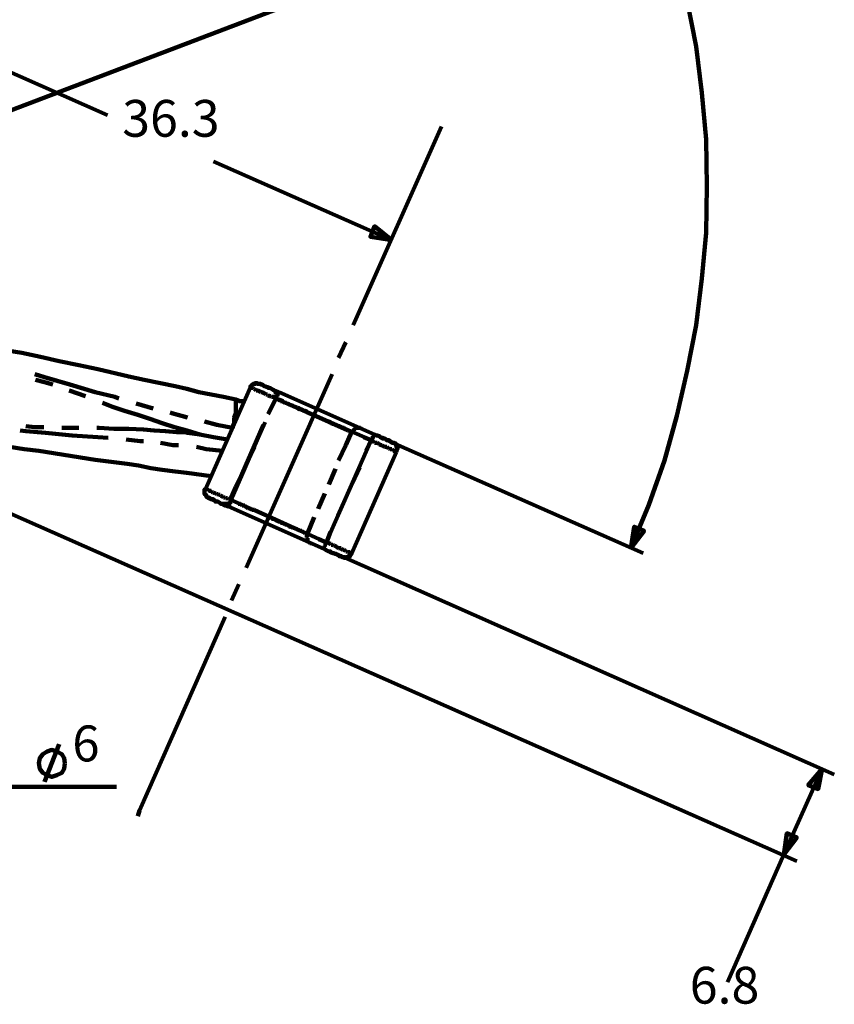
# Model space of a CAD drawing. Units: inches. Extents: x -287 to 291, y -204 to 227.
# Drawn here: x -163 to -79, y 52 to 152 of the extents above; entities that cross this region are included whole.
import ezdxf

# ---------------------------------------------------------------- set-up
doc = ezdxf.new("R2010")
doc.units = ezdxf.units.IN
for name, color, linetype, lineweight in [('H', 7, 'CONTINUOUS', 100), ('P', 250, 'CONTINUOUS', 100), ('Text', 250, 'CONTINUOUS', 100)]:
    doc.layers.add(name, color=color, linetype=linetype, lineweight=lineweight)
doc.styles.get("Standard").update_dxf_attribs({"font": 'txt', "width": 0.75})

msp = doc.modelspace()

# ---------------------------------------------------------------- hatches: boundary and pattern name
at = {"layer": 'H', "linetype": 'CONTINUOUS'}
for points in [[(-124.58, 129.92), (-126.75, 130.25), (-126.33, 131.33)], [(-100.17, 98.5), (-99.83, 100.67), (-98.83, 100.25)], [(-80.67, 76), (-81.08, 73.92), (-82.08, 74.33)], [(-84.58, 67.25), (-84.25, 69.42), (-83.25, 69)]]:
    msp.add_hatch(color=0, dxfattribs=at).paths.add_polyline_path(points)

# ---------------------------------------------------------------- linework, layer by layer
at = {"layer": 'P', "color": 0, "linetype": 'CONTINUOUS'}
for points in [[(-237.92, 114.83), (-97, 168.42)], [(-100.17, 98.5), (-98.33, 102.92), (-96.75, 107.42), (-95.5, 112), (-94.42, 116.58), (-93.5, 121.25), (-92.92, 126), (-92.5, 130.67), (-92.42, 135.42), (-92.5, 140.17), (-92.92, 144.92), (-93.5, 149.67), (-94.42, 154.33), (-95.5, 159), (-96.75, 163.5), (-98.33, 168)], [(-171.75, 150.67), (-153.58, 142.67)], [(-119.5, 141.5), (-128.5, 121.25)], [(-124.58, 129.92), (-142.75, 137.92)], [(-124.58, 129.92), (-126.75, 130.25), (-126.33, 131.33), (-124.58, 129.92)], [(-172.42, 120.58), (-171.25, 120.33), (-170.08, 120.08), (-169, 119.83), (-166.75, 119.33), (-165.33, 119.08), (-163.83, 118.67), (-162.33, 118.42), (-160.42, 118), (-158.5, 117.58), (-156.5, 117.17), (-154.58, 116.75), (-151.42, 116), (-149.83, 115.67), (-146.67, 115), (-145.5, 114.75), (-144.25, 114.42), (-143, 114.17), (-141.75, 113.92), (-140.5, 113.67)], [(-129.25, 119.5), (-130, 117.92)], [(-161, 116.25), (-160, 115.92)], [(-160, 115.42), (-160.92, 115.67)], [(-160, 115.92), (-157.42, 115.17)], [(-130.67, 116.25), (-139.42, 96.5)], [(-159.17, 115.17), (-160, 115.42)], [(-155.83, 114), (-157.5, 114.58)], [(-157.42, 115.17), (-154.83, 114.42)], [(-143.58, 104.5), (-139, 114.92)], [(-139, 114.92), (-139, 115), (-138.92, 115), (-138.92, 115.08), (-138.83, 115.08), (-138.83, 115.17), (-138.75, 115.17), (-138.75, 115.25), (-138.75, 115.25), (-138.67, 115.25), (-138.5, 115.25), (-138.5, 115.33), (-138.33, 115.33), (-138.25, 115.25), (-138.08, 115.25)], [(-139, 114.92), (-139, 114.83)], [(-139, 114.83), (-139, 114.92)], [(-139, 114.83), (-138.92, 114.83)], [(-138.92, 114.83), (-139, 114.83)], [(-138.92, 114.83), (-138.83, 114.83)], [(-138.83, 114.83), (-138.92, 114.83)], [(-138.83, 114.83), (-138.75, 114.83)], [(-138.75, 114.83), (-138.83, 114.83)], [(-138.75, 114.83), (-138.75, 114.83)], [(-138.75, 114.83), (-138.67, 114.75)], [(-138.67, 114.75), (-138.75, 114.83)], [(-138.75, 114.83), (-138.75, 114.83)], [(-138.67, 114.75), (-138.58, 114.75)], [(-138.58, 114.75), (-138.67, 114.75)], [(-138.58, 114.75), (-138.5, 114.67)], [(-138.5, 114.67), (-138.58, 114.75)], [(-138.5, 114.67), (-138.5, 114.67)], [(-138.5, 114.67), (-138.42, 114.58)], [(-138.42, 114.58), (-138.5, 114.67)], [(-138.5, 114.67), (-138.5, 114.67)], [(-138.42, 114.58), (-138.33, 114.58)], [(-138.33, 114.58), (-138.42, 114.58)], [(-138.33, 114.58), (-138.25, 114.58)], [(-138.25, 114.58), (-138.33, 114.58)], [(-138.25, 114.58), (-138.08, 114.5)], [(-138.08, 114.5), (-138.25, 114.58)], [(-138.08, 115.25), (-138, 115.25), (-138, 115.25), (-137.92, 115.25), (-137.92, 115.17), (-137.75, 115.17), (-137.67, 115.08), (-137.67, 115.08), (-137.58, 115), (-137.5, 115), (-137.33, 114.92), (-137.25, 114.92), (-137.17, 114.83), (-137, 114.83), (-137, 114.83), (-136.58, 114.58), (-136.58, 114.58), (-136.17, 114.42), (-136.08, 114.42)], [(-138.08, 114.5), (-138.08, 114.5)], [(-138.08, 114.5), (-137.92, 114.42)], [(-137.92, 114.42), (-138.08, 114.5)], [(-138.08, 114.5), (-138.08, 114.5)], [(-136.75, 114.67), (-136.67, 114.67)], [(-136.67, 114.67), (-136.58, 114.58)], [(-136.58, 114.58), (-136.58, 114.58)], [(-136.58, 114.58), (-136.5, 114.5)], [(-136.5, 114.5), (-136.42, 114.42)], [(-154.83, 114.42), (-152.83, 113.92)], [(-152.83, 113.92), (-152.42, 113.75)], [(-140.5, 113.67), (-140.5, 113.67)], [(-140.5, 113.67), (-140.5, 113.58)], [(-139.58, 113.42), (-139.75, 113.5), (-139.83, 113.5), (-140, 113.5), (-140.17, 113.5), (-140.25, 113.58), (-140.42, 113.58), (-140.5, 113.67)], [(-140.08, 113.5), (-140.5, 113.67)], [(-140.5, 113.67), (-140.5, 113.67)], [(-140.5, 113.58), (-140.5, 113.5)], [(-140.5, 113.5), (-140.5, 113.42)], [(-139.58, 113.42), (-140.08, 113.5)], [(-137.92, 114.42), (-137.83, 114.42)], [(-137.83, 114.42), (-137.92, 114.42)], [(-137.83, 114.42), (-137.67, 114.33)], [(-137.67, 114.33), (-137.83, 114.42)], [(-137.67, 114.33), (-137.67, 114.33)], [(-137.67, 114.33), (-137.5, 114.25)], [(-137.5, 114.25), (-137.67, 114.33)], [(-137.67, 114.33), (-137.67, 114.33)], [(-137.5, 114.25), (-137.42, 114.17)], [(-137.42, 114.17), (-137.5, 114.25)], [(-137.42, 114.17), (-137.25, 114.17)], [(-137.25, 114.17), (-137.42, 114.17)], [(-137.25, 114.17), (-137.17, 114.08)], [(-137.17, 114.08), (-137.25, 114.17)], [(-137.17, 114.08), (-137, 114)], [(-137, 114), (-137.17, 114.08)], [(-136.42, 113.75), (-137.17, 112.17)], [(-137, 114), (-136.92, 114)], [(-136.92, 114), (-137, 114)], [(-136.92, 114), (-136.83, 113.92)], [(-136.83, 113.92), (-136.92, 114)], [(-136.42, 113.75), (-136.92, 112.75)], [(-136.83, 113.92), (-136.58, 113.92)], [(-136.58, 113.92), (-136.83, 113.92)], [(-136.58, 113.92), (-136.5, 113.83)], [(-136.5, 113.83), (-136.58, 113.92)], [(-136.5, 113.83), (-136.42, 113.75)], [(-136.42, 113.75), (-136.5, 113.83)], [(-136.42, 114.42), (-136.42, 114.42)], [(-136.42, 114.42), (-136.42, 114.33)], [(-136.42, 114.33), (-136.42, 114.25)], [(-136.42, 114.25), (-136.33, 114.17)], [(-136.33, 114), (-136.42, 113.92)], [(-136.42, 113.92), (-136.42, 113.83)], [(-136.42, 113.83), (-136.33, 113.92)], [(-136.33, 113.92), (-136.42, 113.83)], [(-136.42, 113.83), (-136.42, 113.75)], [(-136.42, 113.75), (-136.42, 113.83)], [(-136.42, 113.83), (-136.42, 113.75)], [(-136.42, 113.75), (-136.42, 113.75)], [(-136.42, 113.75), (-136.33, 113.75)], [(-136.33, 113.75), (-136.42, 113.75)], [(-136.42, 113.75), (-136.42, 113.75)], [(-136.42, 113.75), (-135.67, 113.5)], [(-129.08, 110.5), (-136.42, 113.75)], [(-136.33, 114.17), (-136.33, 114.08)], [(-136.33, 114.08), (-136.33, 114)], [(-136.33, 114), (-136.33, 114)], [(-136.33, 113.92), (-136.33, 114)], [(-136.33, 114), (-136.25, 114)], [(-136.25, 114), (-136.33, 114)], [(-136.33, 114), (-136.33, 113.92)], [(-136.33, 113.75), (-136.25, 113.75)], [(-136.25, 113.75), (-136.33, 113.75)], [(-136.25, 114.08), (-136.25, 114.17)], [(-136.25, 114.17), (-136.17, 114.17)], [(-136.17, 114.17), (-136.25, 114.17)], [(-136.25, 114.17), (-136.25, 114.08)], [(-136.25, 114), (-136.25, 114.08)], [(-136.25, 114.08), (-136.25, 114)], [(-136.25, 113.75), (-136.17, 113.67)], [(-136.17, 113.67), (-136.25, 113.75)], [(-136.17, 114.33), (-136.17, 114.42)], [(-136.17, 114.42), (-136.08, 114.42)], [(-136.08, 114.42), (-136.17, 114.42)], [(-136.17, 114.42), (-136.17, 114.33)], [(-136.17, 114.25), (-136.17, 114.33)], [(-136.17, 114.33), (-136.17, 114.25)], [(-136.17, 114.17), (-136.17, 114.25)], [(-136.17, 114.25), (-136.17, 114.17)], [(-136.17, 114.17), (-136.17, 114.17)], [(-136.17, 114.17), (-136.17, 114.17)], [(-136.17, 113.67), (-136.17, 113.67)], [(-136.17, 113.67), (-136.08, 113.58)], [(-136.08, 113.58), (-136.17, 113.67)], [(-136.17, 113.67), (-136.17, 113.67)], [(-136.08, 114.42), (-126.33, 110.08)], [(-136.08, 113.58), (-136, 113.58)], [(-136, 113.58), (-136.08, 113.58)], [(-136, 113.58), (-136, 113.58)], [(-136, 113.58), (-135.92, 113.5)], [(-135.92, 113.5), (-136, 113.58)], [(-136, 113.58), (-136, 113.58)], [(-135.92, 113.5), (-135.83, 113.5)], [(-135.83, 113.5), (-135.92, 113.5)], [(-135.83, 113.5), (-135.75, 113.5)], [(-135.75, 113.5), (-135.83, 113.5)], [(-135.75, 113.5), (-135.67, 113.42)], [(-135.67, 113.42), (-135.75, 113.5)], [(-153.08, 112.92), (-154.08, 113.33)], [(-151.83, 112.5), (-153.08, 112.92)], [(-150.5, 112.08), (-151.83, 112.5)], [(-150.67, 113.25), (-148.92, 112.75)], [(-148.92, 112.75), (-148.92, 112.75)], [(-140.5, 113.42), (-140.5, 113.33)], [(-140.5, 113.33), (-140.5, 113.08)], [(-140.5, 113.08), (-140.5, 113)], [(-140.5, 113), (-140.5, 112.75)], [(-140.5, 112.75), (-140.5, 112.5)], [(-140.5, 112.5), (-140.5, 112.25)], [(-135.67, 113.42), (-135.5, 113.33)], [(-135.5, 113.33), (-135.67, 113.42)], [(-135.5, 113.33), (-135.5, 113.33)], [(-135.5, 113.33), (-135.33, 113.33)], [(-135.33, 113.33), (-135.5, 113.33)], [(-135.5, 113.33), (-135.5, 113.33)], [(-135.33, 113.33), (-135.25, 113.25)], [(-135.25, 113.25), (-135.33, 113.33)], [(-135.25, 113.25), (-135.08, 113.17)], [(-135.08, 113.17), (-135.25, 113.25)], [(-135.08, 113.17), (-135.08, 113.17)], [(-135.08, 113.17), (-134.92, 113.08)], [(-134.92, 113.08), (-135.08, 113.17)], [(-135.08, 113.17), (-135.08, 113.17)], [(-134.92, 113.08), (-134.83, 113.08)], [(-134.83, 113.08), (-134.92, 113.08)], [(-134.83, 113.08), (-134.67, 113)], [(-134.67, 113), (-134.83, 113.08)], [(-134.67, 113), (-134.5, 112.92)], [(-134.5, 112.92), (-134.67, 113)], [(-134.5, 112.92), (-134.42, 112.92)], [(-134.42, 112.92), (-134.5, 112.92)], [(-134.42, 112.92), (-134.25, 112.83)], [(-134.25, 112.83), (-134.42, 112.92)], [(-134.25, 112.83), (-134.17, 112.75)], [(-134.17, 112.75), (-134.25, 112.83)], [(-134.17, 112.83), (-134, 112.75)], [(-134.17, 112.75), (-134, 112.67)], [(-134, 112.67), (-134.17, 112.75)], [(-134, 112.75), (-126.67, 109.5)], [(-134, 112.67), (-133.83, 112.67)], [(-133.83, 112.67), (-134, 112.67)], [(-133.83, 112.67), (-133.67, 112.58)], [(-133.67, 112.58), (-133.83, 112.67)], [(-133.67, 112.58), (-133.58, 112.5)], [(-133.58, 112.5), (-133.67, 112.58)], [(-133.58, 112.5), (-133.42, 112.5)], [(-133.42, 112.5), (-133.58, 112.5)], [(-133.42, 112.5), (-133.25, 112.42)], [(-133.25, 112.42), (-133.42, 112.5)], [(-187.08, 112.42), (-83.25, 66.58)], [(-149.25, 111.67), (-150.5, 112.08)], [(-148, 111.25), (-149.25, 111.67)], [(-147.17, 112.33), (-147, 112.25)], [(-147, 112.25), (-145.42, 111.83)], [(-145.42, 111.83), (-145.42, 111.83)], [(-140.58, 112), (-140.67, 111.83)], [(-140.67, 111.83), (-140.67, 111.58)], [(-140.67, 111.58), (-140.67, 111.25)], [(-140.5, 112.25), (-140.58, 112)], [(-133.25, 112.42), (-133.17, 112.33)], [(-133.17, 112.33), (-133.25, 112.42)], [(-133.17, 112.33), (-133, 112.25)], [(-133, 112.25), (-133.17, 112.33)], [(-133, 112.25), (-132.75, 112.17)], [(-132.75, 112.17), (-133, 112.25)], [(-132.75, 112.17), (-132.67, 112.08)], [(-132.67, 112.08), (-132.75, 112.17)], [(-132.67, 112.08), (-132.58, 112.08)], [(-132.58, 112.08), (-132.67, 112.08)], [(-161.92, 110.42), (-162.5, 110.5)], [(-161.92, 110.92), (-161, 110.83)], [(-161, 110.83), (-160.08, 110.83)], [(-158.25, 110.75), (-157.33, 110.75)], [(-157.33, 110.75), (-156.5, 110.75)], [(-154.67, 110.75), (-154.42, 110.75)], [(-154.42, 110.75), (-152.92, 110.67)], [(-152.92, 110.67), (-151.42, 110.67)], [(-151.42, 110.67), (-149.92, 110.58)], [(-149.92, 110.58), (-148.83, 110.5)], [(-148.83, 110.5), (-147.67, 110.42)], [(-146.75, 110.83), (-148, 111.25)], [(-145.5, 110.5), (-146.75, 110.83)], [(-144.17, 110.08), (-145.5, 110.5)], [(-143.67, 111.42), (-142.42, 111.08)], [(-142.42, 111.08), (-140.83, 110.75)], [(-140.75, 111), (-140.83, 110.75)], [(-140.83, 110.75), (-140.75, 110.75)], [(-140.67, 111.25), (-140.75, 111)], [(-137.67, 111.08), (-138.33, 109.5)], [(-137.5, 111.33), (-138.25, 109.67)], [(-131, 111.42), (-130.83, 111.33)], [(-130.83, 111.33), (-131, 111.42)], [(-130.83, 111.33), (-130.75, 111.25)], [(-130.75, 111.25), (-130.83, 111.33)], [(-130.75, 111.25), (-130.58, 111.17)], [(-130.58, 111.17), (-130.75, 111.25)], [(-130.58, 111.17), (-130.5, 111.17)], [(-130.5, 111.17), (-130.58, 111.17)], [(-130.5, 111.17), (-130.33, 111.08)], [(-130.33, 111.08), (-130.5, 111.17)], [(-130.33, 111.08), (-130.17, 111)], [(-130.17, 111), (-130.33, 111.08)], [(-130.17, 111), (-130.08, 111)], [(-130.08, 111), (-130.17, 111)], [(-130.08, 111), (-130, 110.92)], [(-130, 110.92), (-130.08, 111)], [(-130, 110.92), (-129.83, 110.92)], [(-129.83, 110.92), (-130, 110.92)], [(-129.83, 110.92), (-129.75, 110.83)], [(-129.75, 110.83), (-129.83, 110.92)], [(-129.75, 110.83), (-129.67, 110.75)], [(-129.67, 110.75), (-129.75, 110.83)], [(-129.67, 110.75), (-129.5, 110.75)], [(-129.5, 110.75), (-129.67, 110.75)], [(-129.5, 110.75), (-129.42, 110.75)], [(-129.42, 110.75), (-129.5, 110.75)], [(-129.42, 110.75), (-129.33, 110.67)], [(-129.33, 110.67), (-129.42, 110.75)], [(-129.33, 110.67), (-129.33, 110.67)], [(-129.33, 110.67), (-129.33, 110.67)], [(-128.92, 110.5), (-129.08, 110.5)], [(-128.5, 110.5), (-128.42, 110.58)], [(-128.5, 110.42), (-128.5, 110.5)], [(-128.5, 110.5), (-128.5, 110.5)], [(-128.42, 110.58), (-128.33, 110.67)], [(-128.33, 110.67), (-128.25, 110.67)], [(-128.25, 110.67), (-128.25, 110.75)], [(-128.25, 110.75), (-128.17, 110.75)], [(-128.17, 110.75), (-128.08, 110.75)], [(-128.08, 110.75), (-128, 110.75)], [(-128, 110.75), (-127.92, 110.75)], [(-127.92, 110.75), (-127.83, 110.75)], [(-127.83, 110.75), (-127.83, 110.75)], [(-127.83, 110.75), (-127.75, 110.75)], [(-127.75, 110.75), (-127.67, 110.67)], [(-143, 105.83), (-145.5, 106.17), (-146.67, 106.33), (-148, 106.5), (-149.17, 106.67), (-150.42, 106.92), (-151.58, 107.08), (-152.92, 107.25), (-154.83, 107.5), (-160.58, 108.42), (-162.08, 108.58), (-163.58, 108.83), (-166.75, 109.25), (-168.33, 109.5), (-170.67, 109.83), (-172, 110), (-174.33, 110.33)], [(-159.92, 110.25), (-161.92, 110.42)], [(-157.17, 110), (-159.92, 110.25)], [(-154.58, 109.83), (-157.17, 110)], [(-153.5, 109.75), (-154.58, 109.83)], [(-150.25, 109.42), (-151.67, 109.58)], [(-147.67, 110.42), (-146.5, 110.33)], [(-146.5, 110.33), (-145.67, 110.33)], [(-145.67, 110.33), (-145.42, 110.25)], [(-145.42, 110.25), (-144.17, 110.08)], [(-141.33, 109.58), (-142.75, 109.83), (-144.17, 110.08)], [(-138.33, 109.5), (-141, 103.42)], [(-129.33, 103.5), (-126.67, 109.5)], [(-129.25, 109), (-128.67, 110.33)], [(-128.67, 110.33), (-128.58, 110.33)], [(-128.58, 110.33), (-128.5, 110.42)], [(-126.67, 109.5), (-127.42, 109.83)], [(-126.67, 109.5), (-127.17, 108.42)], [(-126.67, 109.5), (-126.58, 109.58)], [(-126.58, 109.58), (-126.67, 109.5)], [(-126.67, 109.5), (-126.5, 109.42)], [(-126.67, 109.5), (-126.67, 109.5)], [(-126.5, 109.42), (-126.67, 109.5)], [(-126.67, 109.5), (-126.67, 109.5)], [(-126.58, 109.58), (-126.58, 109.67)], [(-126.58, 109.67), (-126.5, 109.67)], [(-126.5, 109.67), (-126.58, 109.67)], [(-126.58, 109.67), (-126.58, 109.58)], [(-126.5, 109.83), (-126.5, 109.92)], [(-126.5, 109.92), (-126.5, 109.92)], [(-126.5, 109.92), (-126.42, 109.92)], [(-126.42, 109.92), (-126.5, 109.92)], [(-126.5, 109.92), (-126.5, 109.92)], [(-126.5, 109.92), (-126.5, 109.83)], [(-126.5, 109.75), (-126.5, 109.83)], [(-126.5, 109.83), (-126.5, 109.75)], [(-126.5, 109.67), (-126.5, 109.75)], [(-126.5, 109.75), (-126.5, 109.67)], [(-126.42, 110), (-126.42, 110.08)], [(-126.42, 110.08), (-126.33, 110.08)], [(-126.33, 110.08), (-126.42, 110.08)], [(-126.42, 110.08), (-126.42, 110)], [(-126.42, 109.92), (-126.42, 110)], [(-126.42, 110), (-126.42, 109.92)], [(-126.33, 110.08), (-126.33, 110.08), (-126.17, 110), (-126.08, 110), (-125.83, 109.92), (-125.75, 109.83), (-125.67, 109.75), (-125.5, 109.75), (-125.5, 109.67), (-125.33, 109.67), (-125.25, 109.67), (-125.17, 109.58), (-125.08, 109.5), (-125, 109.5), (-124.92, 109.5), (-124.83, 109.5), (-124.83, 109.42), (-124.75, 109.42), (-124.67, 109.33), (-124.58, 109.33), (-124.58, 109.25), (-124.42, 109.25), (-124.42, 109.25)], [(-125.08, 109.5), (-98.92, 98)], [(-149.92, 109.42), (-150.25, 109.42)], [(-146.92, 109), (-148.17, 109.25)], [(-146.33, 109), (-146.92, 109)], [(-143.5, 108.58), (-144.5, 108.83)], [(-141.83, 108.42), (-143.5, 108.58)], [(-138.58, 108.83), (-139.33, 107.25)], [(-130, 107.42), (-129.25, 109)], [(-126.5, 109.42), (-126.42, 109.33)], [(-126.42, 109.33), (-126.5, 109.42)], [(-126.42, 109.33), (-126.33, 109.25)], [(-126.33, 109.25), (-126.42, 109.33)], [(-126.33, 109.25), (-126.17, 109.25)], [(-126.17, 109.25), (-126.33, 109.25)], [(-126.17, 109.25), (-126.08, 109.25)], [(-126.08, 109.25), (-126.17, 109.25)], [(-126.08, 109.25), (-125.92, 109.17)], [(-125.92, 109.17), (-126.08, 109.25)], [(-125.92, 109.17), (-125.83, 109.08)], [(-125.83, 109.08), (-125.92, 109.17)], [(-125.83, 109.08), (-125.67, 109)], [(-125.67, 109), (-125.83, 109.08)], [(-125.67, 109), (-125.58, 109)], [(-125.58, 109), (-125.67, 109)], [(-125.58, 109), (-125.5, 108.92)], [(-125.5, 108.92), (-125.58, 109)], [(-125.5, 108.92), (-125.33, 108.83)], [(-125.33, 108.83), (-125.5, 108.92)], [(-125.33, 108.83), (-125.25, 108.83)], [(-125.25, 108.83), (-125.33, 108.83)], [(-125.25, 108.83), (-125.08, 108.83)], [(-125.08, 108.83), (-125.25, 108.83)], [(-125.08, 108.83), (-125, 108.75)], [(-125, 108.75), (-125.08, 108.83)], [(-125, 108.75), (-124.92, 108.67)], [(-124.92, 108.67), (-125, 108.75)], [(-124.92, 108.67), (-124.83, 108.67)], [(-124.83, 108.67), (-124.92, 108.67)], [(-124.83, 108.67), (-124.75, 108.58)], [(-124.75, 108.58), (-124.83, 108.67)], [(-124.75, 108.58), (-124.67, 108.58)], [(-124.67, 108.58), (-124.75, 108.58)], [(-124.67, 108.58), (-124.58, 108.58)], [(-124.58, 108.58), (-124.67, 108.58)], [(-124.58, 108.58), (-124.5, 108.5)], [(-124.5, 108.5), (-124.58, 108.58)], [(-124.5, 108.5), (-124.42, 108.5)], [(-124.42, 108.5), (-124.5, 108.5)], [(-124.42, 109.25), (-124.42, 109.25), (-124.42, 109.25), (-124.33, 109.25), (-124.25, 109.17), (-124.17, 109.17), (-124.17, 109), (-124.17, 109), (-124.17, 109), (-124.08, 108.92), (-124.08, 108.75), (-124, 108.75), (-124, 108.58), (-124.08, 108.58), (-124.08, 108.33)], [(-124.42, 108.5), (-124.42, 108.42)], [(-124.42, 108.42), (-124.42, 108.5)], [(-124.08, 108.33), (-128.67, 97.92)], [(-124.42, 108.42), (-124.33, 108.42)], [(-124.33, 108.42), (-124.42, 108.42)], [(-124.33, 108.42), (-124.25, 108.42)], [(-124.25, 108.42), (-124.33, 108.42)], [(-124.25, 108.42), (-124.17, 108.42)], [(-124.17, 108.42), (-124.25, 108.42)], [(-124.17, 108.42), (-124.17, 108.42)], [(-124.17, 108.42), (-124.17, 108.33)], [(-124.17, 108.33), (-124.17, 108.42)], [(-124.17, 108.42), (-124.17, 108.42)], [(-124.17, 108.33), (-124.08, 108.33)], [(-124.08, 108.33), (-124.17, 108.33)], [(-131, 105), (-130.33, 106.58)], [(-127.83, 106.75), (-128.58, 105.17)], [(-139.67, 106.42), (-140.5, 104.75)], [(-143.58, 104.5), (-143.67, 104.5), (-143.67, 104.33), (-143.67, 104.33), (-143.67, 104.17), (-143.67, 104.17), (-143.67, 104), (-143.58, 103.92), (-143.58, 103.92), (-143.5, 103.92), (-143.5, 103.75), (-143.5, 103.75), (-143.42, 103.67), (-143.33, 103.67), (-143.33, 103.67), (-143.25, 103.67), (-143.25, 103.58)], [(-143.5, 104.5), (-143.58, 104.5)], [(-143.58, 104.5), (-143.5, 104.5)], [(-143.42, 104.5), (-143.5, 104.5)], [(-143.5, 104.5), (-143.5, 104.5)], [(-143.5, 104.5), (-143.5, 104.5)], [(-143.5, 104.5), (-143.5, 104.5)], [(-143.5, 104.5), (-143.5, 104.5)], [(-143.5, 104.5), (-143.42, 104.5)], [(-143.33, 104.42), (-143.42, 104.5)], [(-143.42, 104.5), (-143.33, 104.42)], [(-140.5, 104.75), (-141.08, 103.42)], [(-128.58, 105.17), (-131.25, 99.17)], [(-143.25, 104.42), (-143.33, 104.42)], [(-143.33, 104.42), (-143.25, 104.42)], [(-143.25, 104.33), (-143.25, 104.42)], [(-143.25, 104.42), (-143.25, 104.33)], [(-143.08, 104.33), (-143.25, 104.33)], [(-143.25, 104.33), (-143.08, 104.33)], [(-141.25, 102.75), (-141.5, 102.83), (-141.58, 102.83), (-141.75, 102.92), (-141.75, 103), (-141.92, 103), (-142, 103), (-142.08, 103.08), (-142.33, 103.25), (-142.42, 103.25), (-142.5, 103.25), (-142.58, 103.25), (-142.67, 103.42), (-142.83, 103.42), (-142.83, 103.5), (-143, 103.5), (-143, 103.5), (-143.08, 103.5), (-143.08, 103.58), (-143.25, 103.58), (-143.25, 103.58)], [(-143, 104.33), (-143.08, 104.33)], [(-143.08, 104.33), (-143, 104.33)], [(-143, 104.25), (-143, 104.33)], [(-143, 104.33), (-143, 104.25)], [(-142.92, 104.25), (-143, 104.25)], [(-143, 104.25), (-142.92, 104.25)], [(-142.83, 104.17), (-142.92, 104.25)], [(-142.92, 104.25), (-142.83, 104.17)], [(-142.75, 104.17), (-142.83, 104.17)], [(-142.83, 104.17), (-142.75, 104.17)], [(-142.58, 104.08), (-142.75, 104.17)], [(-142.75, 104.17), (-142.58, 104.08)], [(-142.5, 104.08), (-142.58, 104.08)], [(-142.58, 104.08), (-142.5, 104.08)], [(-142.42, 104), (-142.5, 104.08)], [(-142.5, 104.08), (-142.42, 104)], [(-142.33, 104), (-142.42, 104)], [(-142.42, 104), (-142.33, 104)], [(-142.17, 103.92), (-142.33, 104)], [(-142.33, 104), (-142.17, 103.92)], [(-142.08, 103.92), (-142.17, 103.92)], [(-142.17, 103.92), (-142.08, 103.92)], [(-142, 103.83), (-142.08, 103.92)], [(-142.08, 103.92), (-142, 103.83)], [(-141.83, 103.75), (-142, 103.83)], [(-142, 103.83), (-141.83, 103.75)], [(-141.75, 103.67), (-141.83, 103.75)], [(-141.83, 103.75), (-141.75, 103.67)], [(-141.58, 103.67), (-141.75, 103.67)], [(-141.75, 103.67), (-141.58, 103.67)], [(-141.5, 103.58), (-141.58, 103.67)], [(-141.58, 103.67), (-141.5, 103.58)], [(-141.33, 103.58), (-141.5, 103.58)], [(-141.5, 103.58), (-141.33, 103.58)], [(-141.25, 103.5), (-141.33, 103.58)], [(-141.33, 103.58), (-141.25, 103.5)], [(-141.08, 103.5), (-141.25, 103.5)], [(-141.25, 103.5), (-141.08, 103.5)], [(-141, 103.42), (-141.08, 103.5)], [(-141.08, 103.5), (-141, 103.42)], [(-132.08, 102.5), (-131.42, 104.08)], [(-130.08, 101.83), (-129.33, 103.5)], [(-141.83, 103), (-141.92, 103)], [(-141.75, 103), (-141.83, 103)], [(-141.67, 103), (-141.75, 103)], [(-141.75, 103), (-141.75, 103)], [(-141.5, 103), (-141.67, 103)], [(-141.42, 103), (-141.5, 103)], [(-141.5, 103), (-141.5, 103)], [(-141.33, 103), (-141.42, 103)], [(-141.25, 103.08), (-141.33, 103)], [(-141.33, 103), (-141.33, 103)], [(-141.17, 103.08), (-141.25, 103.08)], [(-141.17, 102.83), (-141.25, 102.83)], [(-141.25, 102.83), (-141.25, 102.75)], [(-141.25, 102.75), (-141.25, 102.83)], [(-141.25, 102.83), (-141.17, 102.83)], [(-131.5, 98.42), (-141.25, 102.75)], [(-141.08, 103.17), (-141.17, 103.08)], [(-141.08, 103), (-141.17, 103)], [(-141.17, 103), (-141.17, 102.92)], [(-141.17, 102.92), (-141.17, 103)], [(-141.17, 103), (-141.08, 103)], [(-141.17, 102.92), (-141.17, 102.83)], [(-141.17, 102.83), (-141.17, 102.92)], [(-141, 103.33), (-141.08, 103.25)], [(-141.08, 103.25), (-141.08, 103.25)], [(-141.08, 103.25), (-141.08, 103.17)], [(-141, 103.25), (-141.08, 103.25)], [(-141.08, 103.25), (-141.08, 103.17)], [(-141.08, 103.17), (-141.08, 103.25)], [(-141.08, 103.25), (-141, 103.25)], [(-141.08, 103.17), (-141.08, 103.08)], [(-141.08, 103.08), (-141.08, 103.17)], [(-141.08, 103.08), (-141.08, 103)], [(-141.08, 103), (-141.08, 103.08)], [(-141, 103.42), (-141, 103.33)], [(-141, 103.42), (-141, 103.33)], [(-133.67, 100.17), (-141, 103.42)], [(-141, 103.42), (-140.25, 103.08)], [(-141, 103.33), (-141, 103.42)], [(-141, 103.33), (-141, 103.25)], [(-141, 103.25), (-141, 103.33)], [(-140.25, 103), (-140.25, 103.08)], [(-140.25, 103.08), (-140.25, 103)], [(-140.17, 103), (-140.25, 103)], [(-140.25, 103), (-140.17, 103)], [(-140, 103), (-140.17, 103)], [(-140.17, 103), (-140, 103)], [(-139.92, 102.92), (-140, 103)], [(-140, 103), (-139.92, 102.92)], [(-139.83, 102.83), (-139.92, 102.92)], [(-139.92, 102.92), (-139.83, 102.83)], [(-139.75, 102.83), (-139.83, 102.83)], [(-139.83, 102.83), (-139.75, 102.83)], [(-139.58, 102.83), (-139.75, 102.83)], [(-139.75, 102.83), (-139.58, 102.83)], [(-139.5, 102.75), (-139.58, 102.83)], [(-139.58, 102.83), (-139.5, 102.75)], [(-139.42, 102.67), (-139.5, 102.75)], [(-139.5, 102.75), (-139.42, 102.67)], [(-139.25, 102.58), (-139.42, 102.67)], [(-139.42, 102.67), (-139.25, 102.58)], [(-139.17, 102.58), (-139.25, 102.58)], [(-139.25, 102.58), (-139.17, 102.58)], [(-139, 102.5), (-139.17, 102.58)], [(-139.17, 102.58), (-139, 102.5)], [(-138.83, 102.42), (-139, 102.5)], [(-139, 102.5), (-138.83, 102.42)], [(-138.75, 102.42), (-138.83, 102.42)], [(-138.83, 102.42), (-138.75, 102.42)], [(-138.67, 102.42), (-138.75, 102.42)], [(-138.75, 102.42), (-138.67, 102.42)], [(-138.75, 102.42), (-138.58, 102.42)], [(-138.58, 102.42), (-131.25, 99.08)], [(-136.92, 101.58), (-137, 101.67)], [(-137, 101.67), (-136.92, 101.58)], [(-136.83, 101.5), (-136.92, 101.58)], [(-136.92, 101.58), (-136.83, 101.5)], [(-136.58, 101.5), (-136.83, 101.5)], [(-136.83, 101.5), (-136.58, 101.5)], [(-136.5, 101.42), (-136.58, 101.5)], [(-136.58, 101.5), (-136.5, 101.42)], [(-133.17, 100), (-132.5, 101.67)], [(-136.33, 101.33), (-136.5, 101.42)], [(-136.5, 101.42), (-136.33, 101.33)], [(-136.17, 101.25), (-136.33, 101.33)], [(-136.33, 101.33), (-136.17, 101.25)], [(-136, 101.17), (-136.17, 101.25)], [(-136.17, 101.25), (-136, 101.17)], [(-135.92, 101.08), (-136, 101.17)], [(-136, 101.17), (-135.92, 101.08)], [(-135.75, 101.08), (-135.92, 101.08)], [(-135.92, 101.08), (-135.75, 101.08)], [(-135.58, 101), (-135.75, 101.08)], [(-135.75, 101.08), (-135.58, 101)], [(-135.5, 100.92), (-135.58, 101)], [(-135.58, 101), (-135.5, 100.92)], [(-135.33, 100.92), (-135.5, 100.92)], [(-135.5, 100.92), (-135.33, 100.92)], [(-135.17, 100.83), (-135.33, 100.92)], [(-135.33, 100.92), (-135.17, 100.83)], [(-135.08, 100.75), (-135.17, 100.83)], [(-135.17, 100.83), (-135.08, 100.75)], [(-134.92, 100.67), (-135.08, 100.75)], [(-135.08, 100.75), (-134.92, 100.67)], [(-134.83, 100.67), (-134.92, 100.67)], [(-134.92, 100.67), (-134.83, 100.67)], [(-134.67, 100.58), (-134.83, 100.67)], [(-134.83, 100.67), (-134.67, 100.58)], [(-134.58, 100.58), (-134.67, 100.58)], [(-134.67, 100.58), (-134.58, 100.58)], [(-134.5, 100.5), (-134.58, 100.58)], [(-134.58, 100.58), (-134.5, 100.5)], [(-134.33, 100.5), (-134.5, 100.5)], [(-134.5, 100.5), (-134.33, 100.5)], [(-134.25, 100.42), (-134.33, 100.5)], [(-134.33, 100.5), (-134.25, 100.42)], [(-134.08, 100.33), (-134.25, 100.42)], [(-134.25, 100.42), (-134.08, 100.33)], [(-100.17, 98.5), (-99.83, 100.67), (-98.83, 100.25), (-100.17, 98.5)], [(-134, 100.33), (-134.08, 100.33)], [(-134.08, 100.33), (-134, 100.33)], [(-133.92, 100.25), (-134, 100.33)], [(-134, 100.33), (-133.92, 100.25)], [(-133.83, 100.25), (-133.92, 100.25)], [(-133.92, 100.25), (-133.83, 100.25)], [(-133.75, 100.25), (-133.83, 100.25)], [(-133.83, 100.25), (-133.75, 100.25)], [(-133.67, 100.17), (-133.75, 100.25)], [(-133.75, 100.25), (-133.67, 100.17)], [(-133.58, 100.17), (-133.67, 100.17)], [(-133.67, 100.17), (-133.58, 100.17)], [(-133.58, 100.17), (-133.67, 100.17)], [(-133.58, 100.08), (-133.58, 100.17)], [(-133.58, 100.17), (-133.58, 100.08)], [(-133.5, 100.08), (-133.58, 100.08)], [(-133.58, 100.08), (-133.5, 100.08)], [(-133.42, 100), (-133.5, 100.08)], [(-133.5, 100.08), (-133.42, 100)], [(-133.33, 100), (-133.42, 100)], [(-133.42, 100), (-133.42, 100)], [(-133.42, 100), (-133.42, 100)], [(-133.42, 100), (-133.33, 100)], [(-133.25, 100), (-133.33, 100)], [(-133.33, 100), (-133.33, 100)], [(-133.33, 100), (-133.33, 100)], [(-133.33, 100), (-133.25, 100)], [(-133.17, 100), (-133.25, 100)], [(-133.25, 100), (-133.17, 100)], [(-133.25, 99.75), (-133.25, 99.83)], [(-133.25, 99.83), (-133.17, 99.83)], [(-133.25, 99.67), (-133.25, 99.75)], [(-133.25, 99.58), (-133.25, 99.67)], [(-133.17, 99.5), (-133.25, 99.58)], [(-133.25, 99.58), (-133.25, 99.58)], [(-133.17, 99.83), (-133.17, 100)], [(-133.17, 99.42), (-133.17, 99.5)], [(-133.17, 99.33), (-133.17, 99.42)], [(-131.25, 99.08), (-132, 99.42)], [(-131.25, 99.08), (-130.83, 100.17)], [(-133.17, 99.25), (-133.17, 99.33)], [(-133.08, 99.17), (-133.17, 99.25)], [(-133, 99.17), (-133.08, 99.17)], [(-133, 99.08), (-133, 99.17)], [(-132.92, 99), (-133, 99.08)], [(-132.83, 99), (-132.92, 99)], [(-131.42, 98.67), (-131.5, 98.67)], [(-131.5, 98.67), (-131.5, 98.58)], [(-131.5, 98.58), (-131.5, 98.67)], [(-131.5, 98.67), (-131.42, 98.67)], [(-131.5, 98.58), (-131.5, 98.5)], [(-131.5, 98.5), (-131.5, 98.58)], [(-131.5, 98.5), (-131.5, 98.5)], [(-131.5, 98.5), (-131.5, 98.5)], [(-131.5, 98.5), (-131.5, 98.42)], [(-131.5, 98.42), (-131.5, 98.5)], [(-131.5, 98.5), (-131.5, 98.5)], [(-131.5, 98.5), (-131.5, 98.5)], [(-129.58, 97.58), (-129.67, 97.58), (-129.67, 97.67), (-129.75, 97.67), (-129.75, 97.67), (-129.92, 97.67), (-130, 97.75), (-130, 97.75), (-130.08, 97.83), (-130.17, 97.83), (-130.25, 97.92), (-130.33, 97.92), (-130.42, 97.92), (-130.5, 98), (-130.58, 98), (-130.83, 98.08), (-130.83, 98.17), (-131, 98.17), (-131.33, 98.33), (-131.42, 98.42), (-131.5, 98.42)], [(-131.33, 98.83), (-131.42, 98.75)], [(-131.42, 98.75), (-131.33, 98.83)], [(-131.42, 98.75), (-131.42, 98.75)], [(-131.42, 98.75), (-131.42, 98.67)], [(-131.42, 98.67), (-131.42, 98.75)], [(-131.42, 98.75), (-131.42, 98.75)], [(-131.25, 99), (-131.33, 98.92)], [(-131.33, 98.92), (-131.25, 99)], [(-131.33, 98.92), (-131.33, 98.83)], [(-131.33, 98.83), (-131.33, 98.92)], [(-131.08, 99), (-131.25, 99.08)], [(-131.25, 99.08), (-131.25, 99)], [(-131.25, 99), (-131.25, 99.08)], [(-131.25, 99.08), (-131.08, 99)], [(-131.25, 99), (-131.25, 99)], [(-131.25, 99), (-131.25, 99)], [(-131, 99), (-131.08, 99)], [(-131.08, 99), (-131, 99)], [(-130.83, 98.92), (-131, 99)], [(-131, 99), (-130.83, 98.92)], [(-130.75, 98.83), (-130.83, 98.92)], [(-130.83, 98.92), (-130.75, 98.83)], [(-130.58, 98.83), (-130.75, 98.83)], [(-130.75, 98.83), (-130.58, 98.83)], [(-130.5, 98.75), (-130.58, 98.83)], [(-130.58, 98.83), (-130.5, 98.75)], [(-130.42, 98.75), (-130.5, 98.75)], [(-130.5, 98.75), (-130.42, 98.75)], [(-130.25, 98.67), (-130.42, 98.75)], [(-130.42, 98.75), (-130.25, 98.67)], [(-130.17, 98.58), (-130.25, 98.67)], [(-130.25, 98.67), (-130.17, 98.58)], [(-130, 98.5), (-130.17, 98.58)], [(-130.17, 98.58), (-130, 98.5)], [(-129.92, 98.5), (-130, 98.5)], [(-130, 98.5), (-129.92, 98.5)], [(-129.75, 98.5), (-129.92, 98.5)], [(-129.92, 98.5), (-129.75, 98.5)], [(-129.75, 98.42), (-129.75, 98.5)], [(-129.75, 98.5), (-129.75, 98.42)], [(-129.58, 98.33), (-129.75, 98.42)], [(-129.75, 98.42), (-129.58, 98.33)], [(-130.25, 97.92), (-79.42, 75.42)], [(-129.5, 98.33), (-129.58, 98.33)], [(-129.58, 98.33), (-129.5, 98.33)], [(-129.58, 97.58), (-129.42, 97.58), (-129.42, 97.5), (-129.25, 97.5), (-129.25, 97.58), (-129.08, 97.58), (-129, 97.67), (-128.92, 97.67), (-128.92, 97.67), (-128.83, 97.67), (-128.83, 97.75), (-128.75, 97.83), (-128.75, 97.92), (-128.67, 97.92), (-128.67, 97.92), (-128.67, 97.92)], [(-129.42, 98.33), (-129.5, 98.33)], [(-129.5, 98.33), (-129.42, 98.33)], [(-129.33, 98.25), (-129.42, 98.33)], [(-129.42, 98.33), (-129.33, 98.25)], [(-129.25, 98.17), (-129.33, 98.25)], [(-129.33, 98.25), (-129.25, 98.17)], [(-129.17, 98.17), (-129.25, 98.17)], [(-129.25, 98.17), (-129.17, 98.17)], [(-129.08, 98.08), (-129.17, 98.17)], [(-129.17, 98.17), (-129.08, 98.08)], [(-129, 98.08), (-129.08, 98.08)], [(-129.08, 98.08), (-129, 98.08)], [(-128.92, 98.08), (-129, 98.08)], [(-129, 98.08), (-128.92, 98.08)], [(-128.83, 98.08), (-128.92, 98.08)], [(-128.92, 98.08), (-128.92, 98.08)], [(-128.92, 98.08), (-128.92, 98.08)], [(-128.92, 98.08), (-128.83, 98.08)], [(-128.83, 98), (-128.83, 98.08)], [(-128.83, 98.08), (-128.83, 98)], [(-128.75, 98), (-128.83, 98)], [(-128.83, 98), (-128.75, 98)], [(-128.67, 98), (-128.75, 98)], [(-128.75, 98), (-128.67, 98)], [(-128.67, 97.92), (-128.67, 98)], [(-128.67, 98), (-128.67, 97.92)], [(-128.67, 97.92), (-128.67, 97.92)], [(-128.67, 97.92), (-128.67, 97.92)], [(-140.17, 94.83), (-140.92, 93.17)], [(-141.58, 91.5), (-150.33, 71.75)], [(-160, 74.67), (-158.5, 78.5)], [(-157.92, 76.58), (-158, 77.08), (-158.25, 77.5), (-158.75, 77.75), (-159.25, 77.92), (-159.75, 77.75), (-160.17, 77.5), (-160.5, 77.08), (-160.58, 76.58), (-160.5, 76), (-160.17, 75.58), (-159.75, 75.33), (-159.25, 75.17), (-158.75, 75.33), (-158.25, 75.58), (-158, 76), (-157.92, 76.58)], [(-80.67, 76), (-84.58, 67.25)], [(-80.67, 76), (-81.08, 73.92), (-82.08, 74.33), (-80.67, 76)], [(-165.75, 74.17), (-152.67, 74.17)], [(-150.33, 71.75), (-150.5, 71.17)], [(-84.58, 67.25), (-84.25, 69.42), (-83.25, 69), (-84.58, 67.25)], [(-84.58, 67.25), (-90.33, 54.25)]]:
    msp.add_lwpolyline(points, dxfattribs=at)

# ---------------------------------------------------------------- texts
at = {"layer": 'Text', "color": 0, "linetype": 'CONTINUOUS', "attachment_point": 4}
for s, insert, char_height, width in [('{\\fCentury Gothic|b0|i0|c1|p15;36.3}', (-152.08, 142.33), 3.75, 15.8333), ('{\\fCentury Gothic|b0|i0|c1|p15;6}', (-157.17, 78.58), 3.6667, 3.9167), ('{\\fCentury Gothic|b0|i0|c1|p15;6.8}', (-94.17, 53.92), 3.75, 11.8333)]:
    msp.add_mtext(s, dxfattribs=dict(at, insert=insert, char_height=char_height, width=width))

doc.saveas('drawing.dxf')
